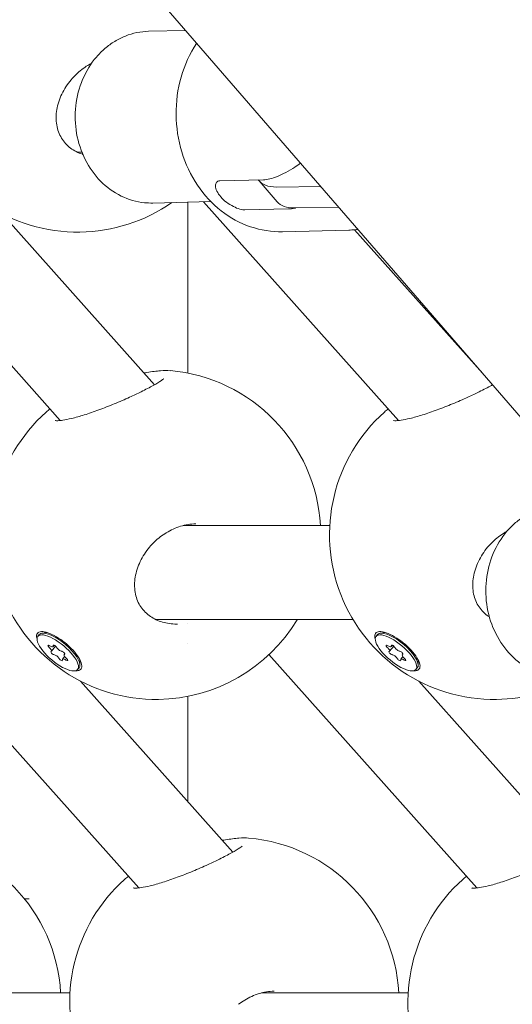
# Model space of a CAD drawing. Units: millimetres. Extents: x -1115 to 21402, y -27 to 19404.
# Drawn here: x 3661 to 3745, y 1157 to 1324 of the extents above; entities that cross this region are included whole.
import ezdxf

# ---------------------------------------------------------------- set-up
doc = ezdxf.new("R2010")
doc.units = ezdxf.units.MM
doc.styles.get("Standard").update_dxf_attribs({"font": 'arial.ttf'})
doc.dimstyles.new('OLCU', dxfattribs={"dimtxt": 300, "dimasz": 225, "dimexe": 0.18, "dimexo": 0.0625, "dimgap": 80, "dimtad": 1, "dimdec": 0, "dimlfac": 0.1, "dimrnd": 5, "dimzin": 0, "dimdsep": 46, "dimtxsty": 'Standard', "dimcen": 0.09, "dimse1": 1, "dimse2": 1, "dimadec": 0, "dimazin": 0, "dimtfac": 1, "dimtdec": 0, "dimtofl": 0, "dimtmove": 0, "dimatfit": 3, "dimfxl": 1, "dimtolj": 1, "dimtzin": 0, "dimarcsym": 0})

# ---------------------------------------------------------------- blocks, each defined once
blk = doc.blocks.new('*D10')
at = {"color": 0, "lineweight": -2, "transparency": 16777216}
for p, q in [((-405.38, 6565.62), (-405.38, 197.62)), ((21385.36, 98.37), (21385.36, 1920.71))]:
    blk.add_line(p, q, dxfattribs=at)
at = {"color": 0, "transparency": 16777216}
for points in [[(-438.71, 6565.62), (-372.04, 6565.62), (-405.38, 6765.62)], [(21368.69, 1920.71), (21402.03, 1920.71), (21385.36, 2020.71)], [(-438.71, 197.62), (-372.04, 197.62), (-405.38, -2.38)], [(21368.69, 98.37), (21402.03, 98.37), (21385.36, -1.63)]]:
    blk.add_solid(points, dxfattribs=at)
at = {"layer": 'Defpoints', "color": 0, "transparency": 16777216}
for p in [(1947.37, 6765.62), (20934.57, 2020.71), (21385.36, 2020.71), (20934.57, -1.63), (-405.38, -2.38), (1947.37, -2.38)]:
    blk.add_point(p, dxfattribs=at)
at = {"color": 0, "transparency": 16777216, "attachment_point": 5, "rotation": 90}
for s, insert, char_height in [('\\A1;675', (-638.55, 3381.62), 300), ('\\A1;*200', (21228.78, 1009.54), 150)]:
    blk.add_mtext(s, dxfattribs=dict(at, insert=insert, char_height=char_height))

msp = doc.modelspace()

# ---------------------------------------------------------------- linework, layer by layer
at = {"color": 0, "linetype": 'Continuous', "lineweight": 0, "extrusion": (0, 1, 0)}
for p, q in [((3995.87, 968.14), (3329.86, 1737.19)), ((3682.94, 1322.08), (3689.22, 1322.24)), ((3670.87, 1301.51), (3671.61, 1301.51)), ((3632.57, 1295.57), (3667.92, 1255.92)), ((3695.04, 1296.66), (3702.44, 1296.84)), ((3704.77, 1293.12), (3701.71, 1296.65)), ((3704.68, 1295.6), (3712.2, 1295.7)), ((3683.64, 1292.89), (3693.53, 1293.13)), ((3689.62, 1263.97), (3689.62, 1293.04)), ((3692.27, 1293.1), (3725.42, 1255.92)), ((3715.26, 1292.17), (3707.74, 1292.07)), ((3658.03, 1291.06), (3683.93, 1262.01)), ((3699.32, 1291.71), (3706.73, 1291.89)), ((3705.7, 1288.02), (3716.95, 1288.29)), ((3717.95, 1288.34), (3739.74, 1263.9)), ((3688.78, 1238.07), (3713.74, 1238.07)), ((3684.2, 1222.07), (3717.7, 1222.07)), ((3689.62, 1221.49), (3689.62, 1221.49)), ((3664.11, 1219.23), (3664.35, 1219.52)), ((3665.66, 1219.91), (3664.78, 1219.75)), ((3721.61, 1219.23), (3721.85, 1219.52)), ((3723.16, 1219.91), (3722.28, 1219.75)), ((3666.4, 1216.7), (3667.11, 1217.56)), ((3666.68, 1217.48), (3666.87, 1217.71)), ((3689.62, 1218.1), (3689.62, 1218.1)), ((3723.9, 1216.7), (3724.61, 1217.56)), ((3724.18, 1217.48), (3724.37, 1217.71)), ((3645.9, 1216.13), (3681.25, 1176.47)), ((3668.3, 1215.35), (3668.66, 1215.79)), ((3668.57, 1216.13), (3668.68, 1216.25)), ((3671.25, 1215.26), (3671.25, 1214.35)), ((3703.4, 1216.13), (3738.75, 1176.47)), ((3725.8, 1215.35), (3726.16, 1215.79)), ((3726.07, 1216.13), (3726.18, 1216.25)), ((3728.75, 1215.26), (3728.75, 1214.35)), ((3670.86, 1213.6), (3671.1, 1213.88)), ((3728.36, 1213.6), (3728.6, 1213.88)), ((3671.36, 1211.61), (3697.26, 1182.56)), ((3728.86, 1211.61), (3754.76, 1182.56)), ((3689.62, 1191.13), (3689.62, 1209.03)), ((3661.83, 1174.62), (3662.62, 1174.62)), ((3644.61, 1158.62), (3669.57, 1158.62)), ((3702.11, 1158.62), (3727.07, 1158.62))]:
    msp.add_line(p, q, dxfattribs=at)
at = {"color": 0, "linetype": 'Continuous', "lineweight": 0, "extrusion": (0, 0, -1)}
for centre, start, end in [((-3670.86, 1315.94), 269.1888, 48.1726), ((-3670.86, 1315.94), 235.1345, 269.1888), ((-3684.19, 1236.5), 94.9386, 176.7907), ((-3684.19, 1236.5), 269.1888, 48.1726), ((-3741.69, 1236.5), 269.1888, 48.1726), ((-3684.19, 1236.5), 211.0272, 269.1888), ((-3741.69, 1236.5), 239.6325, 269.1888), ((-3640.02, 1157.05), 94.9386, 176.7907), ((-3697.52, 1157.05), 94.9386, 176.7907), ((-3697.52, 1157.05), 269.1888, 48.1726), ((-3755.02, 1157.05), 269.1888, 48.1726)]:
    msp.add_arc(centre, 28, start, end, dxfattribs=at)
at = {"color": 0, "linetype": 'Continuous', "lineweight": 0}
for centre, major_axis, ratio, start_param, end_param in [((3716.83, 1309.75), (-15.12, -13.09), 0.353553, -0.029501, 0.396981), ((3665.85, 1217.16), (0.551, -0.46), 0.356686, -0.259804, 1.56723), ((3666.13, 1217.94), (0.551, -0.46), 0.356686, -1.307002, 0.520033), ((3667.76, 1217.19), (0.551, -0.46), 0.356686, -2.354199, -0.527165), ((3723.35, 1217.16), (0.551, -0.46), 0.356686, -0.259804, 1.56723), ((3723.63, 1217.94), (0.551, -0.46), 0.356686, -1.307002, 0.520033), ((3725.26, 1217.19), (0.551, -0.46), 0.356686, -2.354199, -0.527165), ((3667.21, 1215.64), (-0.551, 0.46), 0.356686, -2.354199, -0.527165), ((3668.85, 1214.89), (-0.551, 0.46), 0.356686, -1.307002, 0.520033), ((3669.13, 1215.67), (-0.551, 0.46), 0.356686, -0.259804, 1.56723), ((3724.71, 1215.64), (-0.551, 0.46), 0.356686, -2.354199, -0.527165), ((3726.35, 1214.89), (-0.551, 0.46), 0.356686, -1.307002, 0.520033), ((3726.63, 1215.67), (-0.551, 0.46), 0.356686, -0.259804, 1.56723)]:
    msp.add_ellipse(centre, major_axis=major_axis, ratio=ratio, start_param=start_param, end_param=end_param, dxfattribs=at)
at = {"color": 0, "linetype": 'Continuous', "lineweight": 0, "extrusion": (0, 0, -1)}
for centre, major_axis, ratio, start_param, end_param in [((3719.89, 1306.21), (-15.12, -13.09), 0.353553, -0.396981, 0), ((3667.49, 1216.42), (-3.38, 2.82), 0.356686, -2.748108, 0.393485), ((3667.73, 1216.7), (-3.38, 2.82), 0.356686, 0, 0.393485), ((3667.49, 1216.42), (3.38, -2.82), 0.356686, -2.748108, 0.393485), ((3667.73, 1216.7), (3.38, -2.82), 0.356686, -2.748108, 0), ((3724.99, 1216.42), (-3.38, 2.82), 0.356686, -2.748108, 0.393485), ((3725.23, 1216.7), (-3.38, 2.82), 0.356686, 0, 0.393485), ((3724.99, 1216.42), (3.38, -2.82), 0.356686, -2.748108, 0.393485), ((3725.23, 1216.7), (3.38, -2.82), 0.356686, -2.748108, 0), ((3666.1, 1217.46), (-0.297, 0.248), 0.356686, -1.56723, 1.307002), ((3666.99, 1217.48), (-0.297, 0.248), 0.356686, -0.520033, 2.354199), ((3723.6, 1217.46), (-0.297, 0.248), 0.356686, -1.56723, 1.307002), ((3724.49, 1217.48), (-0.297, 0.248), 0.356686, -0.520033, 2.354199), ((3666.6, 1216.4), (-0.297, 0.248), 0.356686, -2.614428, 0.259804), ((3667.99, 1215.35), (0.297, -0.248), 0.356686, -0.520033, 2.354199), ((3668.37, 1216.43), (0.297, -0.248), 0.356686, -2.614428, 0.259804), ((3668.87, 1215.37), (0.297, -0.248), 0.356686, -1.56723, 1.307002), ((3724.1, 1216.4), (-0.297, 0.248), 0.356686, -2.614428, 0.259804), ((3725.49, 1215.35), (0.297, -0.248), 0.356686, -0.520033, 2.354199), ((3725.87, 1216.43), (0.297, -0.248), 0.356686, -2.614428, 0.259804), ((3726.37, 1215.37), (0.297, -0.248), 0.356686, -1.56723, 1.307002)]:
    msp.add_ellipse(centre, major_axis=major_axis, ratio=ratio, start_param=start_param, end_param=end_param, dxfattribs=at)
at = {"color": 0, "linetype": 'Continuous', "lineweight": 0}
for points, knots in [([(3682.94, 1322.08), (3682.27, 1322.07), (3681.6, 1321.99), (3680.28, 1321.72), (3679.63, 1321.53), (3678.37, 1321.03), (3677.76, 1320.73), (3676.6, 1320.02), (3676.04, 1319.62), (3674.99, 1318.72), (3674.5, 1318.23), (3674.05, 1317.7)], [3.9476615, 3.9476615, 3.9476615, 3.9476615, 4.100607, 4.100607, 4.2535525, 4.2535525, 4.406498, 4.406498, 4.5594435, 4.5594435, 4.712389, 4.712389, 4.712389, 4.712389]), ([(3705.7, 1288.02), (3703.86, 1287.98), (3702.01, 1288.26), (3698.48, 1289.46), (3696.8, 1290.38), (3693.74, 1292.77), (3692.37, 1294.25), (3690.09, 1297.64), (3689.19, 1299.56), (3687.95, 1303.62), (3687.63, 1305.77), (3687.59, 1310.08), (3687.87, 1312.24), (3689.05, 1316.34), (3689.93, 1318.29), (3691.08, 1320.05), (3691.09, 1320.06), (3691.1, 1320.07)], [5.477116, 5.477116, 5.477116, 5.477116, 5.782238, 5.782238, 6.091382, 6.091382, 6.409278, 6.409278, 6.734884, 6.734884, 7.064588, 7.064588, 7.395377, 7.395377, 7.724812, 7.724812, 7.727322, 7.727322, 7.727322, 7.727322]), ([(3674.05, 1317.7), (3673.09, 1316.58), (3672.31, 1315.29), (3671.12, 1312.49), (3670.73, 1310.97), (3670.38, 1307.86), (3670.43, 1306.27), (3670.97, 1303.18), (3671.46, 1301.68), (3672.84, 1298.93), (3673.72, 1297.68), (3675.8, 1295.58), (3676.98, 1294.71), (3679.52, 1293.47), (3680.86, 1293.08), (3682.69, 1292.9), (3683.17, 1292.88), (3683.64, 1292.89)], [4.712389, 4.712389, 4.712389, 4.712389, 5.034226, 5.034226, 5.361566, 5.361566, 5.691186, 5.691186, 6.020756, 6.020756, 6.347882, 6.347882, 6.66918, 6.66918, 6.982019, 6.982019, 7.089254, 7.089254, 7.089254, 7.089254]), ([(3671.57, 1315.58), (3670.9, 1315.06), (3670.28, 1314.46), (3669.12, 1313.08), (3668.59, 1312.26), (3667.77, 1310.56), (3667.48, 1309.66), (3667.18, 1307.89), (3667.17, 1307), (3667.44, 1305.37), (3667.72, 1304.6), (3668.53, 1303.27), (3669.05, 1302.69), (3670.26, 1301.78), (3670.95, 1301.43), (3671.7, 1301.18), (3671.72, 1301.17), (3671.75, 1301.16)], [0, 0, 0, 0, 2.537198, 2.537198, 5.450068, 5.450068, 8.366889, 8.366889, 11.212972, 11.212972, 13.925299, 13.925299, 16.490945, 16.490945, 18.916207, 18.916207, 19.002738, 19.002738, 19.002738, 19.002738]), ([(3673.24, 1316.65), (3673.03, 1316.54), (3672.82, 1316.42), (3672.25, 1316.08), (3671.9, 1315.84), (3671.57, 1315.58)], [4.658558, 4.658558, 4.658558, 4.658558, 5.381033, 5.381033, 6.653705, 6.653705, 6.653705, 6.653705]), ([(3702.44, 1296.84), (3702.75, 1296.84), (3703.13, 1296.9), (3703.96, 1297.1), (3704.4, 1297.25), (3705.27, 1297.59), (3705.76, 1297.83), (3706.79, 1298.37), (3707.31, 1298.68), (3708.11, 1299.2), (3708.44, 1299.42), (3708.77, 1299.66)], [7.2778982, 7.2778982, 7.2778982, 7.2778982, 7.4614605, 7.4614605, 7.6450228, 7.6450228, 7.8300284, 7.8300284, 8.015034, 8.015034, 8.1325494, 8.1325494, 8.1325494, 8.1325494]), ([(3695.04, 1296.66), (3694.81, 1296.65), (3694.62, 1296.57), (3694.36, 1296.27), (3694.3, 1296.05), (3694.32, 1295.54), (3694.39, 1295.23), (3694.71, 1294.58), (3694.94, 1294.23), (3695.48, 1293.61), (3695.82, 1293.29), (3696.56, 1292.73), (3696.97, 1292.48), (3697.71, 1292.11), (3698.1, 1291.95), (3698.8, 1291.75), (3699.1, 1291.7), (3699.32, 1291.71)], [-2.114131, -2.114131, -2.114131, -2.114131, -1.981996, -1.981996, -1.849861, -1.849861, -1.71773, -1.71773, -1.585598, -1.585598, -1.453467, -1.453467, -1.321336, -1.321336, -1.189201, -1.189201, -1.057066, -1.057066, -1.057066, -1.057066]), ([(3706.73, 1291.89), (3707.04, 1291.89), (3707.42, 1291.95), (3707.86, 1292.05), (3707.9, 1292.06), (3707.93, 1292.07)], [2.4259661, 2.4259661, 2.4259661, 2.4259661, 2.6095283, 2.6095283, 2.6242274, 2.6242274, 2.6242274, 2.6242274]), ([(3716.95, 1288.29), (3717.29, 1288.3), (3717.64, 1288.32), (3718.16, 1288.36), (3718.34, 1288.38), (3718.53, 1288.4)], [0.80606887, 0.80606887, 0.80606887, 0.80606887, 0.85720239, 0.85720239, 0.88423209, 0.88423209, 0.88423209, 0.88423209]), ([(3682.15, 1264.01), (3682.32, 1264.04), (3682.49, 1264.07), (3683.5, 1264.23), (3684.28, 1264.33), (3685.57, 1264.42), (3686.11, 1264.44), (3686.6, 1264.39)], [13.984402, 13.984402, 13.984402, 13.984402, 14.583613, 14.583613, 17.640881, 17.640881, 20.447928, 20.447928, 20.447928, 20.447928]), ([(3681.66, 1260.81), (3682.42, 1261.19), (3683.12, 1261.56), (3684.3, 1262.21), (3684.79, 1262.51), (3685.26, 1262.83), (3685.37, 1262.92), (3685.48, 1263.01), (3685.5, 1263.03), (3685.5, 1263.03)], [0, 0, 0, 0, 3.107578, 3.107578, 6.193914, 6.193914, 7.592006, 7.592006, 8.419814, 8.419814, 8.419814, 8.419814]), ([(3739.16, 1260.81), (3739.92, 1261.19), (3740.62, 1261.56), (3741.28, 1261.92), (3741.34, 1261.95), (3741.4, 1261.99)], [0, 0, 0, 0, 3.107578, 3.107578, 3.43775, 3.43775, 3.43775, 3.43775]), ([(3667.06, 1255.91), (3667.06, 1255.91), (3667.08, 1255.9), (3667.19, 1255.89), (3667.32, 1255.88), (3667.72, 1255.9), (3668.01, 1255.92), (3668.78, 1256.04), (3669.3, 1256.14), (3670.51, 1256.43), (3671.24, 1256.63), (3672.79, 1257.12), (3673.63, 1257.41), (3675.34, 1258.04), (3676.24, 1258.39), (3678, 1259.13), (3678.88, 1259.51), (3680.39, 1260.2), (3681.05, 1260.51), (3681.66, 1260.81)], [2.181538, 2.181538, 2.181538, 2.181538, 2.877931, 2.877931, 4.19445, 4.19445, 5.912026, 5.912026, 8.098198, 8.098198, 10.65792, 10.65792, 13.361551, 13.361551, 16.192714, 16.192714, 19.135052, 19.135052, 21.587205, 21.587205, 21.587205, 21.587205]), ([(3724.56, 1255.91), (3724.56, 1255.91), (3724.58, 1255.9), (3724.69, 1255.89), (3724.82, 1255.88), (3725.22, 1255.9), (3725.51, 1255.92), (3726.28, 1256.04), (3726.8, 1256.14), (3728.01, 1256.43), (3728.74, 1256.63), (3730.29, 1257.12), (3731.13, 1257.41), (3732.84, 1258.04), (3733.74, 1258.39), (3735.5, 1259.13), (3736.38, 1259.51), (3737.89, 1260.2), (3738.55, 1260.51), (3739.16, 1260.81)], [2.181538, 2.181538, 2.181538, 2.181538, 2.877931, 2.877931, 4.19445, 4.19445, 5.912026, 5.912026, 8.098198, 8.098198, 10.65792, 10.65792, 13.361551, 13.361551, 16.192714, 16.192714, 19.135052, 19.135052, 21.587205, 21.587205, 21.587205, 21.587205]), ([(3752.75, 1241.47), (3752.08, 1241.46), (3751.41, 1241.38), (3750.09, 1241.11), (3749.44, 1240.92), (3748.18, 1240.42), (3747.57, 1240.12), (3746.41, 1239.41), (3745.85, 1239.01), (3744.8, 1238.11), (3744.31, 1237.62), (3743.86, 1237.09)], [3.9476615, 3.9476615, 3.9476615, 3.9476615, 4.100607, 4.100607, 4.2535525, 4.2535525, 4.406498, 4.406498, 4.5594435, 4.5594435, 4.712389, 4.712389, 4.712389, 4.712389]), ([(3690.93, 1238.36), (3690.08, 1238.35), (3689.21, 1238.21), (3687.53, 1237.69), (3686.71, 1237.32), (3685.58, 1236.63), (3685.23, 1236.39), (3684.9, 1236.13)], [0, 0, 0, 0, 2.686736, 2.686736, 5.381033, 5.381033, 6.653705, 6.653705, 6.653705, 6.653705]), ([(3743.86, 1237.09), (3742.91, 1235.97), (3742.12, 1234.68), (3740.93, 1231.88), (3740.54, 1230.36), (3740.19, 1227.25), (3740.24, 1225.66), (3740.78, 1222.57), (3741.27, 1221.07), (3742.65, 1218.32), (3743.53, 1217.07), (3745.61, 1214.97), (3746.79, 1214.1), (3749.33, 1212.86), (3750.67, 1212.47), (3752.5, 1212.29), (3752.98, 1212.27), (3753.45, 1212.28)], [4.712389, 4.712389, 4.712389, 4.712389, 5.034226, 5.034226, 5.361566, 5.361566, 5.691186, 5.691186, 6.020756, 6.020756, 6.347882, 6.347882, 6.66918, 6.66918, 6.982019, 6.982019, 7.089254, 7.089254, 7.089254, 7.089254]), ([(3743.87, 1237.1), (3743.73, 1237.02), (3743.58, 1236.94), (3743.08, 1236.63), (3742.73, 1236.39), (3742.4, 1236.13)], [4.886249, 4.886249, 4.886249, 4.886249, 5.381033, 5.381033, 6.653705, 6.653705, 6.653705, 6.653705]), ([(3684.9, 1236.13), (3684.23, 1235.61), (3683.61, 1235.02), (3682.45, 1233.63), (3681.92, 1232.82), (3681.1, 1231.11), (3680.81, 1230.21), (3680.51, 1228.44), (3680.5, 1227.56), (3680.77, 1225.92), (3681.05, 1225.15), (3681.86, 1223.83), (3682.39, 1223.25), (3683.59, 1222.34), (3684.28, 1221.99), (3685.75, 1221.49), (3686.56, 1221.35), (3687.54, 1221.32), (3687.7, 1221.32), (3687.86, 1221.32)], [0, 0, 0, 0, 2.537198, 2.537198, 5.450068, 5.450068, 8.366889, 8.366889, 11.212972, 11.212972, 13.925299, 13.925299, 16.490945, 16.490945, 18.916207, 18.916207, 21.426936, 21.426936, 21.925124, 21.925124, 21.925124, 21.925124]), ([(3742.4, 1236.13), (3741.73, 1235.61), (3741.11, 1235.02), (3739.95, 1233.63), (3739.42, 1232.82), (3738.6, 1231.11), (3738.31, 1230.21), (3738.01, 1228.44), (3738, 1227.56), (3738.27, 1225.92), (3738.55, 1225.15), (3739.36, 1223.83), (3739.89, 1223.25), (3740.62, 1222.69), (3740.74, 1222.61), (3740.87, 1222.53)], [0, 0, 0, 0, 2.537198, 2.537198, 5.450068, 5.450068, 8.366889, 8.366889, 11.212972, 11.212972, 13.925299, 13.925299, 16.490945, 16.490945, 16.973315, 16.973315, 16.973315, 16.973315]), ([(3663.89, 1219.41), (3663.93, 1219.66), (3664.06, 1219.86), (3664.4, 1220.01), (3664.54, 1220.04), (3664.7, 1220.05)], [-1.4428125, -1.4428125, -1.4428125, -1.4428125, -1.2621709, -1.2621709, -1.1707899, -1.1707899, -1.1707899, -1.1707899]), ([(3664.7, 1220.05), (3664.85, 1220.06), (3665.02, 1220.05), (3665.57, 1219.95), (3666.02, 1219.8), (3666.99, 1219.34), (3667.51, 1219.03), (3668.47, 1218.36), (3668.98, 1217.95), (3669.89, 1217.08), (3670.31, 1216.63), (3670.94, 1215.8), (3671.21, 1215.37), (3671.54, 1214.61), (3671.6, 1214.28), (3671.57, 1214.03)], [-1.17079, -1.17079, -1.17079, -1.17079, -1.081529, -1.081529, -0.901177, -0.901177, -0.720824, -0.720824, -0.540642, -0.540642, -0.360461, -0.360461, -0.18023, -0.18023, 0, 0, 0, 0]), ([(3721.39, 1219.41), (3721.43, 1219.66), (3721.56, 1219.86), (3721.9, 1220.01), (3722.04, 1220.04), (3722.2, 1220.05)], [-1.4428125, -1.4428125, -1.4428125, -1.4428125, -1.2621709, -1.2621709, -1.1707899, -1.1707899, -1.1707899, -1.1707899]), ([(3722.2, 1220.05), (3722.35, 1220.06), (3722.52, 1220.05), (3723.07, 1219.95), (3723.52, 1219.8), (3724.49, 1219.34), (3725.01, 1219.03), (3725.97, 1218.36), (3726.48, 1217.95), (3727.39, 1217.08), (3727.81, 1216.63), (3728.44, 1215.8), (3728.71, 1215.37), (3729.04, 1214.61), (3729.1, 1214.28), (3729.07, 1214.03)], [-1.17079, -1.17079, -1.17079, -1.17079, -1.081529, -1.081529, -0.901177, -0.901177, -0.720824, -0.720824, -0.540642, -0.540642, -0.360461, -0.360461, -0.18023, -0.18023, 0, 0, 0, 0]), ([(3671.57, 1214.03), (3671.54, 1213.78), (3671.41, 1213.58), (3671.04, 1213.41), (3670.86, 1213.37), (3670.65, 1213.38)], [0, 0, 0, 0, 0.1804692, 0.1804692, 0.295518, 0.295518, 0.295518, 0.295518]), ([(3729.07, 1214.03), (3729.04, 1213.78), (3728.91, 1213.58), (3728.54, 1213.41), (3728.36, 1213.37), (3728.15, 1213.38)], [0, 0, 0, 0, 0.1804692, 0.1804692, 0.295518, 0.295518, 0.295518, 0.295518]), ([(3695.48, 1184.56), (3695.65, 1184.59), (3695.82, 1184.62), (3696.83, 1184.78), (3697.61, 1184.88), (3698.9, 1184.98), (3699.44, 1184.99), (3699.93, 1184.95)], [13.984402, 13.984402, 13.984402, 13.984402, 14.583613, 14.583613, 17.640881, 17.640881, 20.447928, 20.447928, 20.447928, 20.447928]), ([(3694.99, 1181.37), (3695.76, 1181.75), (3696.46, 1182.11), (3697.63, 1182.76), (3698.12, 1183.06), (3698.59, 1183.39), (3698.7, 1183.47), (3698.81, 1183.56), (3698.83, 1183.58), (3698.83, 1183.58)], [0, 0, 0, 0, 3.107578, 3.107578, 6.193914, 6.193914, 7.592006, 7.592006, 8.419814, 8.419814, 8.419814, 8.419814]), ([(3680.39, 1176.46), (3680.39, 1176.46), (3680.41, 1176.46), (3680.52, 1176.44), (3680.65, 1176.44), (3681.05, 1176.45), (3681.34, 1176.48), (3682.12, 1176.59), (3682.63, 1176.69), (3683.84, 1176.98), (3684.57, 1177.19), (3686.12, 1177.67), (3686.96, 1177.96), (3688.67, 1178.6), (3689.57, 1178.95), (3691.33, 1179.68), (3692.21, 1180.07), (3693.72, 1180.76), (3694.38, 1181.07), (3694.99, 1181.37)], [2.181538, 2.181538, 2.181538, 2.181538, 2.877931, 2.877931, 4.19445, 4.19445, 5.912026, 5.912026, 8.098198, 8.098198, 10.65792, 10.65792, 13.361551, 13.361551, 16.192714, 16.192714, 19.135052, 19.135052, 21.587205, 21.587205, 21.587205, 21.587205]), ([(3737.89, 1176.46), (3737.89, 1176.46), (3737.91, 1176.46), (3738.02, 1176.44), (3738.15, 1176.44), (3738.55, 1176.45), (3738.84, 1176.48), (3739.62, 1176.59), (3740.13, 1176.69), (3741.34, 1176.98), (3742.07, 1177.19), (3743.62, 1177.67), (3744.46, 1177.96), (3746.17, 1178.6), (3747.07, 1178.95), (3748.83, 1179.68), (3749.71, 1180.07), (3751.22, 1180.76), (3751.88, 1181.07), (3752.49, 1181.37)], [2.181538, 2.181538, 2.181538, 2.181538, 2.877931, 2.877931, 4.19445, 4.19445, 5.912026, 5.912026, 8.098198, 8.098198, 10.65792, 10.65792, 13.361551, 13.361551, 16.192714, 16.192714, 19.135052, 19.135052, 21.587205, 21.587205, 21.587205, 21.587205]), ([(3704.26, 1158.92), (3703.41, 1158.9), (3702.54, 1158.76), (3700.86, 1158.25), (3700.04, 1157.87), (3698.91, 1157.19), (3698.56, 1156.94), (3698.23, 1156.69)], [0, 0, 0, 0, 2.686736, 2.686736, 5.381033, 5.381033, 6.653705, 6.653705, 6.653705, 6.653705])]:
    msp.add_open_spline(points, degree=3, knots=knots, dxfattribs=at)
for points in [[(3739.65, 1264.01), (3739.65, 1264.01), (3739.65, 1264.01), (3739.65, 1264.01)], [(3665.52, 1257.36), (3665.72, 1257.54), (3665.93, 1257.72), (3666.16, 1257.89)], [(3665.52, 1257.36), (3665.52, 1257.36), (3665.52, 1257.36), (3665.52, 1257.36)], [(3723.02, 1257.36), (3723.22, 1257.54), (3723.43, 1257.72), (3723.66, 1257.89)], [(3723.02, 1257.36), (3723.02, 1257.36), (3723.02, 1257.36), (3723.02, 1257.36)], [(3690.93, 1238.36), (3690.93, 1238.36), (3690.94, 1238.36), (3690.94, 1238.36)], [(3663.96, 1218.79), (3663.89, 1219.03), (3663.87, 1219.24), (3663.89, 1219.41)], [(3721.46, 1218.79), (3721.39, 1219.03), (3721.37, 1219.24), (3721.39, 1219.41)], [(3670.65, 1213.38), (3670.6, 1213.38), (3670.55, 1213.38), (3670.5, 1213.38)], [(3728.15, 1213.38), (3728.1, 1213.38), (3728.05, 1213.38), (3728, 1213.38)], [(3678.85, 1177.92), (3679.05, 1178.1), (3679.26, 1178.27), (3679.49, 1178.45)], [(3736.35, 1177.92), (3736.55, 1178.1), (3736.76, 1178.27), (3736.99, 1178.45)], [(3678.85, 1177.92), (3678.85, 1177.92), (3678.85, 1177.92), (3678.85, 1177.92)], [(3736.35, 1177.92), (3736.35, 1177.92), (3736.35, 1177.92), (3736.35, 1177.92)], [(3704.26, 1158.92), (3704.26, 1158.92), (3704.27, 1158.92), (3704.27, 1158.92)]]:
    msp.add_open_spline(points, degree=3, dxfattribs=at)

# ---------------------------------------------------------------- dimensions: what is measured, and where the dimension line sits
dim = msp.add_linear_dim(base=(21385.36, 2020.71), p1=(20934.57, -1.63), p2=(20934.57, 2020.71), angle=90, text='*<>', dimstyle='OLCU', override={"dimtxt": 150, "dimasz": 100})
dim.commit()
dim.dimension.update_dxf_attribs({"geometry": '*D10', "text_midpoint": (21228.78, 1009.54)})
dim = msp.add_linear_dim(base=(-405.38, -2.38), p1=(1947.37, 6765.62), p2=(1947.37, -2.38), angle=90, dimstyle='OLCU', override={"dimasz": 200})
dim.commit()
dim.dimension.update_dxf_attribs({"geometry": '*D10', "text_midpoint": (-638.55, 3381.62)})

doc.saveas('drawing.dxf')
